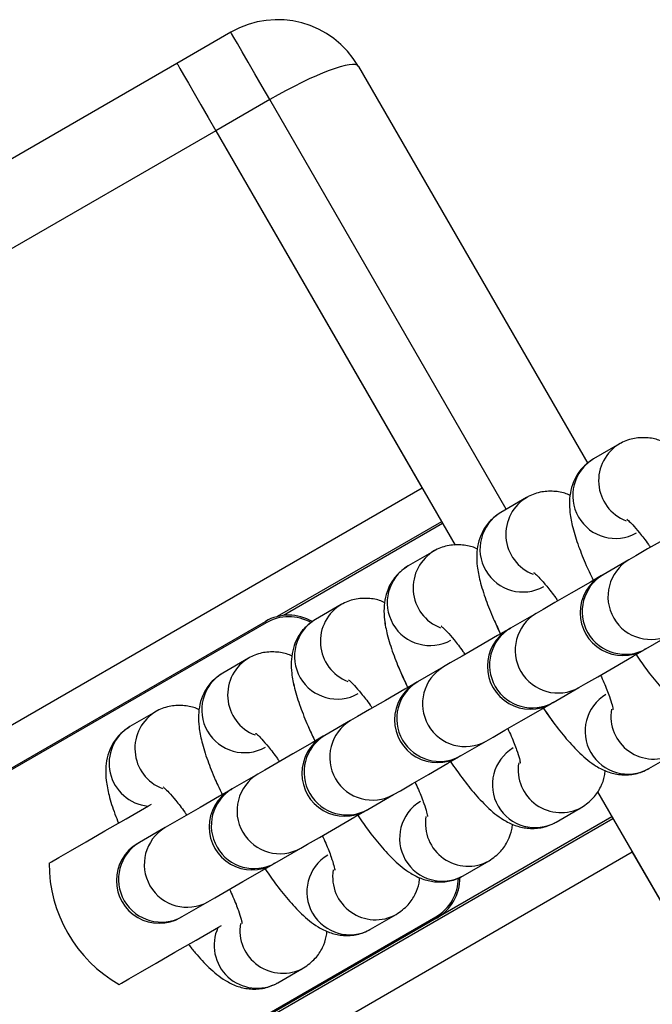
# Model space of a CAD drawing. Units: millimetres. Extents: x 780 to 12334, y 389 to 16512.
# Drawn here: x 7595 to 7635, y 5577 to 5640 of the extents above; entities that cross this region are included whole.
import ezdxf

# ---------------------------------------------------------------- set-up
doc = ezdxf.new("R2010")
doc.units = ezdxf.units.MM
doc.header["$LTSCALE"] = 100

msp = doc.modelspace()

# ---------------------------------------------------------------- linework, layer by layer
at = {"color": 7, "linetype": 'Continuous', "lineweight": 25}
for p, q in [((7608.234, 5639.482), (7604.77, 5637.482)), ((7604.77, 5637.482), (7535.488, 5597.482)), ((7616.43, 5637.285), (7631.157, 5611.777)), ((7610.734, 5635.151), (7607.27, 5633.152)), ((7607.27, 5633.152), (7622.638, 5606.532)), ((7607.27, 5633.152), (7620.52, 5610.202)), ((7633.188, 5613.041), (7631.535, 5612.087)), ((7633.188, 5613.041), (7631.535, 5612.087)), ((7627.231, 5609.602), (7625.578, 5608.648)), ((7627.231, 5609.602), (7625.578, 5608.648)), ((7621.763, 5608.048), (7611.208, 5601.954)), ((7621.274, 5606.163), (7619.621, 5605.209)), ((7621.274, 5606.163), (7619.621, 5605.209)), ((7633.799, 5605.6), (7632.147, 5604.646)), ((7633.799, 5605.6), (7632.147, 5604.646)), ((7615.317, 5602.723), (7613.664, 5601.769)), ((7615.317, 5602.723), (7613.664, 5601.769)), ((7627.842, 5602.161), (7626.189, 5601.207)), ((7627.842, 5602.161), (7626.189, 5601.207)), ((7589.664, 5589.645), (7610.449, 5601.645)), ((7610.499, 5601.559), (7589.714, 5589.558)), ((7634.897, 5599.883), (7636.549, 5600.837)), ((7634.897, 5599.883), (7636.549, 5600.837)), ((7609.359, 5599.284), (7607.707, 5598.33)), ((7609.359, 5599.284), (7607.707, 5598.33)), ((7621.885, 5598.721), (7620.232, 5597.767)), ((7621.885, 5598.721), (7620.232, 5597.767)), ((7628.939, 5596.444), (7630.592, 5597.398)), ((7628.939, 5596.444), (7630.592, 5597.398)), ((7603.402, 5595.845), (7601.75, 5594.891)), ((7603.402, 5595.845), (7601.75, 5594.891)), ((7615.928, 5595.282), (7614.275, 5594.328)), ((7615.928, 5595.282), (7614.275, 5594.328)), ((7622.982, 5593.004), (7624.635, 5593.958)), ((7622.982, 5593.004), (7624.635, 5593.958)), ((7635.078, 5592.194), (7636.731, 5593.148)), ((7635.078, 5592.194), (7636.731, 5593.148)), ((7609.971, 5591.843), (7608.318, 5590.889)), ((7609.971, 5591.843), (7608.318, 5590.889)), ((7617.025, 5589.565), (7618.678, 5590.519)), ((7617.025, 5589.565), (7618.678, 5590.519)), ((7631.778, 5590.703), (7647.27, 5563.869)), ((7629.121, 5588.754), (7630.774, 5589.708)), ((7629.121, 5588.754), (7630.774, 5589.708)), ((7632.776, 5588.973), (7563.494, 5548.973)), ((7604.013, 5588.403), (7602.361, 5587.449)), ((7604.013, 5588.403), (7602.361, 5587.449)), ((7611.068, 5586.125), (7612.721, 5587.08)), ((7611.068, 5586.125), (7612.721, 5587.08)), ((7634.02, 5586.819), (7647.27, 5563.869)), ((7623.164, 5585.315), (7624.817, 5586.269)), ((7623.164, 5585.315), (7624.817, 5586.269)), ((7605.111, 5582.686), (7606.764, 5583.64)), ((7605.111, 5582.686), (7606.764, 5583.64)), ((7600.614, 5570.679), (7621.399, 5582.679)), ((7621.449, 5582.593), (7600.664, 5570.593)), ((7617.207, 5581.876), (7618.859, 5582.83)), ((7617.207, 5581.876), (7618.859, 5582.83)), ((7611.25, 5578.436), (7612.902, 5579.39)), ((7611.25, 5578.436), (7612.902, 5579.39))]:
    msp.add_line(p, q, dxfattribs=at)
at = {"color": 8, "linetype": 'Continuous', "lineweight": 25}
for p, q in [((7625.921, 5608.846), (7610.734, 5635.151)), ((7607.27, 5633.152), (7537.988, 5593.152)), ((7620.52, 5610.202), (7551.238, 5570.202)), ((7621.832, 5607.929), (7611.613, 5602.028)), ((7632.707, 5589.093), (7621.449, 5582.593)), ((7634.02, 5586.819), (7564.738, 5546.819))]:
    msp.add_line(p, q, dxfattribs=at)
at = {"color": 7, "linetype": 'Continuous', "lineweight": 25, "flags": 128}
for points in [[(7610.734, 5635.151), (7610.246, 5635.996), (7609.777, 5636.809), (7609.345, 5637.557), (7608.966, 5638.213), (7608.655, 5638.752), (7608.424, 5639.152), (7608.282, 5639.398), (7608.234, 5639.482)], [(7604.77, 5637.482), (7604.818, 5637.398), (7604.96, 5637.152), (7605.191, 5636.752), (7605.502, 5636.213), (7605.881, 5635.557), (7606.313, 5634.809), (7606.782, 5633.996), (7607.27, 5633.152)], [(7604.77, 5637.482), (7604.818, 5637.398), (7604.96, 5637.152), (7605.191, 5636.752), (7605.502, 5636.213), (7605.881, 5635.557), (7606.313, 5634.809), (7606.782, 5633.996), (7607.27, 5633.152)], [(7638.104, 5608.085), (7637.285, 5607.612), (7636.04, 5606.894), (7635.005, 5606.296), (7634.243, 5605.856), (7633.799, 5605.6)], [(7637.996, 5608.023), (7637.285, 5607.612), (7636.04, 5606.894), (7635.005, 5606.296), (7634.243, 5605.856), (7633.799, 5605.6)], [(7632.039, 5604.584), (7631.327, 5604.173), (7630.083, 5603.454), (7629.048, 5602.857), (7628.286, 5602.417), (7627.842, 5602.161)], [(7632.039, 5604.584), (7631.327, 5604.173), (7630.083, 5603.454), (7629.048, 5602.857), (7628.286, 5602.417), (7627.842, 5602.161)], [(7626.082, 5601.145), (7625.37, 5600.734), (7624.125, 5600.015), (7623.091, 5599.418), (7622.329, 5598.978), (7621.885, 5598.721)], [(7626.082, 5601.145), (7625.37, 5600.734), (7624.125, 5600.015), (7623.091, 5599.418), (7622.329, 5598.978), (7621.885, 5598.721)], [(7630.592, 5597.398), (7631.036, 5597.654), (7631.798, 5598.094), (7632.833, 5598.691), (7634.077, 5599.41), (7634.789, 5599.821)], [(7630.592, 5597.398), (7631.036, 5597.654), (7631.798, 5598.094), (7632.833, 5598.691), (7634.077, 5599.41), (7634.789, 5599.821)], [(7620.125, 5597.705), (7619.413, 5597.294), (7618.168, 5596.576), (7617.134, 5595.978), (7616.372, 5595.538), (7615.928, 5595.282)], [(7620.125, 5597.705), (7619.413, 5597.294), (7618.168, 5596.576), (7617.134, 5595.978), (7616.372, 5595.538), (7615.928, 5595.282)], [(7624.635, 5593.958), (7625.079, 5594.215), (7625.841, 5594.655), (7626.875, 5595.252), (7628.12, 5595.971), (7628.832, 5596.382)], [(7624.635, 5593.958), (7625.079, 5594.215), (7625.841, 5594.655), (7626.875, 5595.252), (7628.12, 5595.971), (7628.832, 5596.382)], [(7614.168, 5594.266), (7613.456, 5593.855), (7612.211, 5593.136), (7611.177, 5592.539), (7610.414, 5592.099), (7609.971, 5591.843)], [(7614.168, 5594.266), (7613.456, 5593.855), (7612.211, 5593.136), (7611.177, 5592.539), (7610.414, 5592.099), (7609.971, 5591.843)], [(7618.678, 5590.519), (7619.122, 5590.775), (7619.884, 5591.215), (7620.918, 5591.812), (7622.163, 5592.531), (7622.875, 5592.942)], [(7618.678, 5590.519), (7619.122, 5590.775), (7619.884, 5591.215), (7620.918, 5591.812), (7622.163, 5592.531), (7622.875, 5592.942)], [(7608.211, 5590.827), (7607.499, 5590.416), (7606.254, 5589.697), (7605.22, 5589.1), (7604.457, 5588.66), (7604.013, 5588.403)], [(7608.211, 5590.827), (7607.499, 5590.416), (7606.254, 5589.697), (7605.22, 5589.1), (7604.457, 5588.66), (7604.013, 5588.403)], [(7596.557, 5586.119), (7596.714, 5586.21), (7597.181, 5586.479), (7597.933, 5586.913), (7598.937, 5587.493), (7600.145, 5588.191), (7601.501, 5588.973), (7602.941, 5589.805), (7603.137, 5589.918)], [(7596.557, 5586.119), (7596.714, 5586.21), (7597.181, 5586.479), (7597.933, 5586.913), (7598.937, 5587.493), (7600.145, 5588.191), (7601.501, 5588.973), (7602.941, 5589.805), (7603.137, 5589.918)], [(7612.721, 5587.08), (7613.164, 5587.336), (7613.927, 5587.776), (7614.961, 5588.373), (7616.206, 5589.092), (7616.918, 5589.503)], [(7612.721, 5587.08), (7613.164, 5587.336), (7613.927, 5587.776), (7614.961, 5588.373), (7616.206, 5589.092), (7616.918, 5589.503)], [(7606.764, 5583.64), (7607.207, 5583.897), (7607.97, 5584.337), (7609.004, 5584.934), (7610.249, 5585.653), (7610.961, 5586.063)], [(7606.764, 5583.64), (7607.207, 5583.897), (7607.97, 5584.337), (7609.004, 5584.934), (7610.249, 5585.653), (7610.961, 5586.063)], [(7601.057, 5578.325), (7601.214, 5578.416), (7601.68, 5578.685), (7602.433, 5579.119), (7603.437, 5579.699), (7604.645, 5580.396), (7606.001, 5581.179), (7607.441, 5582.011), (7607.637, 5582.124)], [(7601.057, 5578.325), (7601.214, 5578.416), (7601.68, 5578.685), (7602.433, 5579.119), (7603.437, 5579.699), (7604.645, 5580.396), (7606.001, 5581.179), (7607.441, 5582.011), (7607.637, 5582.124)]]:
    msp.add_lwpolyline(points, dxfattribs=at)
at = {"color": 7, "linetype": 'Continuous', "lineweight": 25}
for centre, radius, start, end in [((7611.234, 5634.286), 6, 30, 120), ((7633.414, 5602.202), 2.75, 120, 300), ((7617.373, 5630.121), 29.449, 299.87017, 300.11145), ((7611.949, 5599.047), 3, 59.60929, 120), ((7637.098, 5617.004), 30.758, 209.95679, 210.14304), ((7627.457, 5598.763), 2.75, 120, 300), ((7603.471, 5640.447), 45.342, 299.91246, 300.06917), ((7634.994, 5599.59), 0.309, 108.39592, 131.5857), ((7621.5, 5595.324), 2.75, 120, 300), ((7641.831, 5560.219), 43.317, 119.9088, 120.07283), ((7629.037, 5596.151), 0.309, 108.39594, 131.58569), ((7615.543, 5591.884), 2.75, 120, 300), ((7627.198, 5571.813), 25.959, 119.85396, 120.12767), ((7644.702, 5555.319), 43.497, 119.95678, 120.12021), ((7609.586, 5588.445), 2.75, 120, 300), ((7593.544, 5616.363), 29.449, 299.87017, 300.11145), ((7611.75, 5598.581), 10.446, 299.65071, 300.33092), ((7603.629, 5585.006), 2.75, 120, 300), ((7579.643, 5626.689), 45.342, 299.91246, 300.06917), ((7605.557, 5586.119), 9, 180, 240), ((7635.993, 5542.814), 49.971, 119.91972, 120.06191), ((7619.949, 5585.191), 3, 300, 0.16164), ((7605.208, 5582.393), 0.309, 108.39594, 131.58569), ((7673.863, 5612.9), 60.546, 209.94347, 210.03803)]:
    msp.add_arc(centre, radius, start, end, dxfattribs=at)
at = {"color": 8, "linetype": 'Continuous', "lineweight": 25}
for centre, radius, start, end in [((7634.608, 5610.68), 2.755, 119.92223, 248.93459), ((7632.943, 5609.724), 2.75, 120.77636, 299.22448), ((7628.651, 5607.241), 2.755, 119.92286, 248.93396), ((7626.985, 5606.285), 2.75, 120.77333, 299.22537), ((7622.694, 5603.801), 2.755, 119.92955, 248.92706), ((7635.206, 5603.237), 2.75, 120.76559, 299.23526), ((7621.028, 5602.846), 2.75, 120.77534, 299.22427), ((7633.553, 5602.283), 2.75, 120.76739, 299.23346), ((7616.737, 5600.362), 2.755, 119.92807, 248.92854), ((7629.249, 5599.798), 2.75, 120.76676, 299.23408), ((7611.949, 5599.047), 2.9, 60.32257, 120), ((7615.071, 5599.406), 2.75, 120.77638, 299.22447), ((7627.596, 5598.843), 2.75, 120.76676, 299.23408), ((7610.78, 5596.923), 2.755, 119.92813, 248.9287), ((7623.292, 5596.358), 2.75, 120.76676, 299.23408), ((7609.114, 5595.967), 2.75, 120.77582, 299.22503), ((7621.639, 5595.404), 2.75, 120.76228, 299.23641), ((7633.735, 5594.594), 2.75, 120.77271, 299.22598), ((7604.823, 5593.483), 2.755, 119.92286, 248.93396), ((7635.397, 5595.559), 2.756, 170.7307, 298.93991), ((7617.335, 5592.919), 2.75, 120.76419, 299.23326), ((7603.171, 5592.529), 2.757, 121.03878, 264.47052), ((7615.682, 5591.965), 2.75, 120.76414, 299.23456), ((7627.778, 5591.154), 2.75, 120.77486, 299.22598), ((7629.44, 5592.12), 2.756, 170.72907, 298.94154), ((7611.377, 5589.479), 2.75, 120.76452, 299.23418), ((7609.725, 5588.525), 2.75, 120.76739, 299.23346), ((7621.821, 5587.715), 2.75, 120.77586, 299.22498), ((7623.483, 5588.68), 2.756, 170.72961, 298.93716), ((7605.42, 5586.04), 2.75, 120.76739, 299.23346), ((7603.768, 5585.086), 2.75, 120.76739, 299.23346), ((7615.864, 5584.276), 2.75, 120.77586, 299.22498), ((7617.526, 5585.241), 2.756, 170.73055, 298.94005), ((7619.949, 5585.191), 2.9, 300, 359.46492), ((7609.915, 5580.848), 2.757, 155.53159, 298.9604), ((7611.569, 5581.802), 2.756, 170.7307, 298.93991)]:
    msp.add_arc(centre, radius, start, end, dxfattribs=at)
at = {"color": 7, "linetype": 'Continuous', "lineweight": 25}
msp.add_ellipse((7611.234, 5634.286), major_axis=(5.196, 3), ratio=0.166667, start_param=0, end_param=1.570796, dxfattribs=at)
for points, knots in [([(7635.987, 5613.166), (7635.932, 5613.194), (7635.665, 5613.33), (7635.039, 5613.459), (7634.157, 5613.443), (7633.527, 5613.232), (7633.224, 5613.061), (7633.188, 5613.041)], [0, 0, 0, 0, 0.074712, 0.366232, 0.66062, 0.960098, 1, 1, 1, 1]), ([(7635.987, 5613.166), (7635.932, 5613.194), (7635.665, 5613.33), (7635.039, 5613.459), (7634.157, 5613.443), (7633.527, 5613.232), (7633.224, 5613.061), (7633.188, 5613.041)], [0, 0, 0, 0, 0.074712, 0.366232, 0.66062, 0.960098, 1, 1, 1, 1]), ([(7631.535, 5612.087), (7631.267, 5611.896), (7630.764, 5611.538), (7630.295, 5610.794), (7630.045, 5610.06), (7629.962, 5609.327), (7630.006, 5608.545), (7630.189, 5607.624), (7630.539, 5606.516), (7631.005, 5605.333), (7631.39, 5604.526), (7631.563, 5604.163)], [0, 0, 0, 0, 0.098324, 0.184368, 0.26647, 0.351668, 0.449639, 0.57968, 0.736653, 0.881691, 1, 1, 1, 1]), ([(7631.535, 5612.087), (7631.267, 5611.896), (7630.764, 5611.538), (7630.295, 5610.794), (7630.045, 5610.06), (7629.962, 5609.327), (7630.006, 5608.545), (7630.189, 5607.624), (7630.539, 5606.516), (7631.005, 5605.333), (7631.39, 5604.526), (7631.563, 5604.163)], [0, 0, 0, 0, 0.098324, 0.184368, 0.26647, 0.351668, 0.449639, 0.57968, 0.736653, 0.881691, 1, 1, 1, 1]), ([(7630.03, 5609.726), (7629.975, 5609.754), (7629.708, 5609.891), (7629.082, 5610.02), (7628.2, 5610.004), (7627.57, 5609.792), (7627.266, 5609.622), (7627.231, 5609.602)], [0, 0, 0, 0, 0.074723, 0.366228, 0.660613, 0.960114, 1, 1, 1, 1]), ([(7630.03, 5609.726), (7629.975, 5609.754), (7629.708, 5609.891), (7629.082, 5610.02), (7628.2, 5610.004), (7627.57, 5609.792), (7627.266, 5609.622), (7627.231, 5609.602)], [0, 0, 0, 0, 0.074723, 0.366228, 0.660613, 0.960114, 1, 1, 1, 1]), ([(7625.578, 5608.648), (7625.31, 5608.457), (7624.807, 5608.098), (7624.338, 5607.354), (7624.088, 5606.62), (7624.005, 5605.888), (7624.049, 5605.106), (7624.232, 5604.185), (7624.582, 5603.077), (7625.047, 5601.893), (7625.433, 5601.086), (7625.606, 5600.724)], [0, 0, 0, 0, 0.098337, 0.184368, 0.26647, 0.351677, 0.44964, 0.579688, 0.736652, 0.881705, 1, 1, 1, 1]), ([(7625.578, 5608.648), (7625.31, 5608.457), (7624.807, 5608.098), (7624.338, 5607.354), (7624.088, 5606.62), (7624.005, 5605.888), (7624.049, 5605.106), (7624.232, 5604.185), (7624.583, 5603.076), (7625.018, 5601.963), (7625.366, 5601.231), (7625.504, 5600.943)], [0, 0, 0, 0, 0.100775, 0.188938, 0.273075, 0.360394, 0.460786, 0.594057, 0.754912, 0.90356, 1, 1, 1, 1]), ([(7633.669, 5608.21), (7633.665, 5608.212), (7633.637, 5608.23), (7633.77, 5608.131), (7634.039, 5607.86), (7634.491, 5607.337), (7634.892, 5606.831), (7635.142, 5606.465), (7635.186, 5606.401)], [0, 0, 0, 0, 0.022585, 0.199274, 0.411914, 0.661232, 0.940303, 1, 1, 1, 1]), ([(7633.669, 5608.21), (7633.665, 5608.212), (7633.637, 5608.23), (7633.77, 5608.131), (7634.039, 5607.86), (7634.491, 5607.337), (7634.892, 5606.831), (7635.142, 5606.465), (7635.186, 5606.401)], [0, 0, 0, 0, 0.022585, 0.199274, 0.411914, 0.661232, 0.940303, 1, 1, 1, 1]), ([(7624.073, 5606.287), (7624.018, 5606.315), (7623.75, 5606.452), (7623.125, 5606.581), (7622.242, 5606.564), (7621.613, 5606.353), (7621.309, 5606.183), (7621.274, 5606.163)], [0, 0, 0, 0, 0.074703, 0.366242, 0.660626, 0.960141, 1, 1, 1, 1]), ([(7624.073, 5606.287), (7624.018, 5606.315), (7623.75, 5606.452), (7623.125, 5606.581), (7622.242, 5606.564), (7621.613, 5606.353), (7621.309, 5606.183), (7621.274, 5606.163)], [0, 0, 0, 0, 0.074703, 0.366242, 0.660626, 0.960141, 1, 1, 1, 1]), ([(7619.621, 5605.209), (7619.353, 5605.017), (7618.85, 5604.659), (7618.381, 5603.915), (7618.131, 5603.181), (7618.048, 5602.449), (7618.092, 5601.666), (7618.275, 5600.745), (7618.625, 5599.637), (7619.09, 5598.454), (7619.476, 5597.647), (7619.649, 5597.284)], [0, 0, 0, 0, 0.098326, 0.184371, 0.266465, 0.351678, 0.449641, 0.579682, 0.73665, 0.8817, 1, 1, 1, 1]), ([(7619.621, 5605.209), (7619.353, 5605.017), (7618.85, 5604.659), (7618.381, 5603.915), (7618.131, 5603.181), (7618.048, 5602.449), (7618.092, 5601.666), (7618.274, 5600.746), (7618.626, 5599.637), (7619.061, 5598.524), (7619.409, 5597.792), (7619.546, 5597.504)], [0, 0, 0, 0, 0.100764, 0.188941, 0.273071, 0.360397, 0.460789, 0.594054, 0.754913, 0.903559, 1, 1, 1, 1]), ([(7627.712, 5604.77), (7627.708, 5604.772), (7627.68, 5604.791), (7627.813, 5604.692), (7628.082, 5604.421), (7628.534, 5603.898), (7628.935, 5603.391), (7629.185, 5603.026), (7629.229, 5602.962)], [0, 0, 0, 0, 0.022585, 0.199271, 0.411913, 0.661233, 0.940324, 1, 1, 1, 1]), ([(7627.712, 5604.77), (7627.708, 5604.772), (7627.68, 5604.791), (7627.813, 5604.692), (7628.082, 5604.421), (7628.534, 5603.898), (7628.935, 5603.391), (7629.185, 5603.026), (7629.229, 5602.962)], [0, 0, 0, 0, 0.022585, 0.199271, 0.411913, 0.661233, 0.940324, 1, 1, 1, 1]), ([(7618.116, 5602.848), (7618.061, 5602.876), (7617.793, 5603.012), (7617.168, 5603.142), (7616.285, 5603.125), (7615.656, 5602.914), (7615.352, 5602.743), (7615.317, 5602.723)], [0, 0, 0, 0, 0.074702, 0.366236, 0.660615, 0.960126, 1, 1, 1, 1]), ([(7618.116, 5602.848), (7618.061, 5602.876), (7617.793, 5603.012), (7617.168, 5603.142), (7616.285, 5603.125), (7615.656, 5602.914), (7615.352, 5602.743), (7615.317, 5602.723)], [0, 0, 0, 0, 0.074702, 0.366236, 0.660615, 0.960126, 1, 1, 1, 1]), ([(7613.664, 5601.769), (7613.396, 5601.578), (7612.893, 5601.22), (7612.424, 5600.476), (7612.174, 5599.742), (7612.091, 5599.009), (7612.135, 5598.227), (7612.318, 5597.306), (7612.668, 5596.198), (7613.133, 5595.015), (7613.519, 5594.208), (7613.692, 5593.845)], [0, 0, 0, 0, 0.0983234, 0.1843677, 0.2664614, 0.3516674, 0.4496381, 0.5796709, 0.7366376, 0.8816871, 1, 1, 1, 1]), ([(7613.664, 5601.769), (7613.396, 5601.578), (7612.893, 5601.22), (7612.424, 5600.476), (7612.174, 5599.742), (7612.091, 5599.009), (7612.135, 5598.227), (7612.317, 5597.306), (7612.669, 5596.197), (7613.104, 5595.085), (7613.452, 5594.353), (7613.589, 5594.065)], [0, 0, 0, 0, 0.100762, 0.188941, 0.273071, 0.360391, 0.460792, 0.59405, 0.75491, 0.903558, 1, 1, 1, 1]), ([(7621.754, 5601.331), (7621.751, 5601.333), (7621.722, 5601.351), (7621.856, 5601.252), (7622.125, 5600.982), (7622.577, 5600.459), (7622.978, 5599.952), (7623.228, 5599.587), (7623.272, 5599.522)], [0, 0, 0, 0, 0.022584, 0.199271, 0.411917, 0.661233, 0.940334, 1, 1, 1, 1]), ([(7621.754, 5601.331), (7621.751, 5601.333), (7621.722, 5601.351), (7621.856, 5601.252), (7622.125, 5600.982), (7622.577, 5600.459), (7622.978, 5599.952), (7623.228, 5599.587), (7623.272, 5599.522)], [0, 0, 0, 0, 0.022584, 0.199271, 0.411917, 0.661233, 0.940334, 1, 1, 1, 1]), ([(7612.159, 5599.408), (7612.104, 5599.436), (7611.836, 5599.573), (7611.211, 5599.702), (7610.328, 5599.686), (7609.699, 5599.474), (7609.395, 5599.304), (7609.359, 5599.284)], [0, 0, 0, 0, 0.0746894, 0.3662159, 0.6606103, 0.9601259, 1, 1, 1, 1]), ([(7612.159, 5599.408), (7612.104, 5599.436), (7611.836, 5599.573), (7611.211, 5599.702), (7610.328, 5599.686), (7609.699, 5599.474), (7609.395, 5599.304), (7609.359, 5599.284)], [0, 0, 0, 0, 0.0746894, 0.3662159, 0.6606103, 0.9601259, 1, 1, 1, 1]), ([(7634.197, 5599.601), (7634.429, 5599.265), (7634.949, 5598.511), (7635.756, 5597.503), (7636.645, 5596.546), (7637.456, 5595.871), (7638.345, 5595.416), (7639.177, 5595.209), (7640.069, 5595.233), (7640.696, 5595.443), (7641, 5595.613), (7641.035, 5595.633)], [0, 0, 0, 0, 0.12096, 0.271263, 0.429539, 0.611512, 0.713634, 0.80386, 0.894968, 0.987659, 1, 1, 1, 1]), ([(7634.197, 5599.601), (7634.429, 5599.265), (7634.949, 5598.511), (7635.756, 5597.503), (7636.645, 5596.546), (7637.456, 5595.871), (7638.345, 5595.416), (7639.177, 5595.209), (7640.069, 5595.233), (7640.696, 5595.443), (7641, 5595.613), (7641.035, 5595.633)], [0, 0, 0, 0, 0.12096, 0.271263, 0.429539, 0.611512, 0.713634, 0.80386, 0.894968, 0.987659, 1, 1, 1, 1]), ([(7607.707, 5598.33), (7607.439, 5598.139), (7606.936, 5597.78), (7606.467, 5597.036), (7606.216, 5596.302), (7606.134, 5595.57), (7606.178, 5594.788), (7606.361, 5593.867), (7606.711, 5592.759), (7607.176, 5591.575), (7607.561, 5590.768), (7607.735, 5590.406)], [0, 0, 0, 0, 0.098323, 0.184368, 0.26647, 0.351668, 0.449639, 0.57968, 0.736644, 0.881691, 1, 1, 1, 1]), ([(7607.707, 5598.33), (7607.439, 5598.139), (7606.936, 5597.78), (7606.467, 5597.036), (7606.216, 5596.302), (7606.134, 5595.57), (7606.178, 5594.788), (7606.36, 5593.867), (7606.711, 5592.758), (7607.161, 5591.612), (7607.527, 5590.844), (7607.681, 5590.521)], [0, 0, 0, 0, 0.099586, 0.186735, 0.269892, 0.356183, 0.455412, 0.587123, 0.746103, 0.893012, 1, 1, 1, 1]), ([(7615.797, 5597.892), (7615.794, 5597.894), (7615.765, 5597.912), (7615.898, 5597.813), (7616.168, 5597.542), (7616.619, 5597.02), (7617.021, 5596.512), (7617.271, 5596.147), (7617.315, 5596.083)], [0, 0, 0, 0, 0.022555, 0.199266, 0.411882, 0.661213, 0.940303, 1, 1, 1, 1]), ([(7615.797, 5597.892), (7615.794, 5597.894), (7615.765, 5597.912), (7615.898, 5597.813), (7616.168, 5597.542), (7616.619, 5597.02), (7617.021, 5596.512), (7617.271, 5596.147), (7617.315, 5596.083)], [0, 0, 0, 0, 0.022555, 0.199266, 0.411882, 0.661213, 0.940303, 1, 1, 1, 1]), ([(7631.977, 5598.197), (7632.052, 5598.035), (7632.292, 5597.524), (7632.546, 5596.847), (7632.729, 5596.277), (7632.786, 5595.981), (7632.785, 5595.995), (7632.784, 5595.999)], [0, 0, 0, 0, 0.139566, 0.441877, 0.689522, 0.900924, 1, 1, 1, 1]), ([(7631.977, 5598.197), (7632.052, 5598.035), (7632.292, 5597.524), (7632.546, 5596.847), (7632.729, 5596.277), (7632.786, 5595.981), (7632.785, 5595.995), (7632.784, 5595.999)], [0, 0, 0, 0, 0.139566, 0.441877, 0.689522, 0.900924, 1, 1, 1, 1]), ([(7606.202, 5595.969), (7606.147, 5595.997), (7605.879, 5596.134), (7605.254, 5596.263), (7604.371, 5596.246), (7603.742, 5596.035), (7603.438, 5595.865), (7603.402, 5595.845)], [0, 0, 0, 0, 0.074712, 0.366232, 0.66062, 0.960098, 1, 1, 1, 1]), ([(7606.202, 5595.969), (7606.147, 5595.997), (7605.879, 5596.134), (7605.254, 5596.263), (7604.371, 5596.246), (7603.742, 5596.035), (7603.438, 5595.865), (7603.402, 5595.845)], [0, 0, 0, 0, 0.074712, 0.366232, 0.66062, 0.960098, 1, 1, 1, 1]), ([(7628.24, 5596.162), (7628.472, 5595.826), (7628.992, 5595.071), (7629.799, 5594.063), (7630.688, 5593.107), (7631.499, 5592.432), (7632.387, 5591.976), (7633.22, 5591.77), (7634.111, 5591.794), (7634.739, 5592.003), (7635.043, 5592.174), (7635.078, 5592.194)], [0, 0, 0, 0, 0.120952, 0.271269, 0.42954, 0.611501, 0.713631, 0.803851, 0.894964, 0.987659, 1, 1, 1, 1]), ([(7628.301, 5596.075), (7628.513, 5595.769), (7629.013, 5595.045), (7629.799, 5594.064), (7630.688, 5593.107), (7631.499, 5592.432), (7632.387, 5591.976), (7633.22, 5591.77), (7634.111, 5591.794), (7634.739, 5592.003), (7635.043, 5592.174), (7635.078, 5592.194)], [0, 0, 0, 0, 0.111475, 0.263412, 0.42339, 0.607312, 0.710543, 0.801737, 0.893831, 0.987526, 1, 1, 1, 1]), ([(7601.75, 5594.891), (7601.482, 5594.699), (7600.979, 5594.341), (7600.51, 5593.597), (7600.259, 5592.863), (7600.177, 5592.131), (7600.22, 5591.349), (7600.408, 5590.424), (7600.675, 5589.529), (7600.937, 5588.888), (7601.017, 5588.694)], [0, 0, 0, 0, 0.122229, 0.229161, 0.33121, 0.437108, 0.558881, 0.720516, 0.915624, 1, 1, 1, 1]), ([(7601.75, 5594.891), (7601.482, 5594.699), (7600.979, 5594.341), (7600.51, 5593.597), (7600.259, 5592.863), (7600.177, 5592.131), (7600.22, 5591.349), (7600.408, 5590.424), (7600.675, 5589.529), (7600.937, 5588.888), (7601.017, 5588.694)], [0, 0, 0, 0, 0.122229, 0.229161, 0.33121, 0.437108, 0.558881, 0.720516, 0.915624, 1, 1, 1, 1]), ([(7626.02, 5594.758), (7626.095, 5594.596), (7626.335, 5594.084), (7626.589, 5593.407), (7626.773, 5592.837), (7626.829, 5592.541), (7626.827, 5592.555), (7626.827, 5592.56)], [0, 0, 0, 0, 0.139592, 0.441866, 0.689531, 0.900924, 1, 1, 1, 1]), ([(7626.02, 5594.758), (7626.095, 5594.596), (7626.335, 5594.084), (7626.589, 5593.407), (7626.773, 5592.837), (7626.829, 5592.541), (7626.827, 5592.555), (7626.827, 5592.56)], [0, 0, 0, 0, 0.139592, 0.441866, 0.689531, 0.900924, 1, 1, 1, 1]), ([(7609.84, 5594.452), (7609.837, 5594.455), (7609.808, 5594.472), (7609.941, 5594.374), (7610.211, 5594.103), (7610.662, 5593.58), (7611.064, 5593.073), (7611.314, 5592.708), (7611.358, 5592.644)], [0, 0, 0, 0, 0.022583, 0.199299, 0.411912, 0.661217, 0.940304, 1, 1, 1, 1]), ([(7609.84, 5594.452), (7609.837, 5594.455), (7609.808, 5594.472), (7609.941, 5594.374), (7610.211, 5594.103), (7610.662, 5593.58), (7611.064, 5593.073), (7611.314, 5592.708), (7611.358, 5592.644)], [0, 0, 0, 0, 0.022583, 0.199299, 0.411912, 0.661217, 0.940304, 1, 1, 1, 1]), ([(7622.283, 5592.723), (7622.515, 5592.386), (7623.035, 5591.632), (7623.842, 5590.624), (7624.73, 5589.667), (7625.541, 5588.993), (7626.43, 5588.537), (7627.263, 5588.33), (7628.154, 5588.354), (7628.781, 5588.564), (7629.085, 5588.734), (7629.121, 5588.754)], [0, 0, 0, 0, 0.120954, 0.271264, 0.429535, 0.611504, 0.713626, 0.803852, 0.894964, 0.987655, 1, 1, 1, 1]), ([(7622.283, 5592.723), (7622.515, 5592.386), (7623.035, 5591.632), (7623.842, 5590.624), (7624.73, 5589.667), (7625.541, 5588.993), (7626.43, 5588.537), (7627.263, 5588.33), (7628.154, 5588.354), (7628.781, 5588.564), (7629.085, 5588.734), (7629.121, 5588.754)], [0, 0, 0, 0, 0.120954, 0.271264, 0.429535, 0.611504, 0.713626, 0.803852, 0.894964, 0.987655, 1, 1, 1, 1]), ([(7630.774, 5589.708), (7631.042, 5589.9), (7631.546, 5590.259), (7632.009, 5591), (7632.235, 5591.616), (7632.268, 5591.954), (7632.279, 5592.069)], [0, 0, 0, 0, 0.3185216, 0.5972066, 0.8631131, 1, 1, 1, 1]), ([(7630.774, 5589.708), (7631.042, 5589.9), (7631.546, 5590.259), (7632.009, 5591), (7632.235, 5591.616), (7632.268, 5591.954), (7632.279, 5592.069)], [0, 0, 0, 0, 0.3185216, 0.5972066, 0.8631131, 1, 1, 1, 1]), ([(7603.883, 5591.013), (7603.88, 5591.015), (7603.851, 5591.033), (7603.984, 5590.934), (7604.253, 5590.664), (7604.705, 5590.141), (7605.106, 5589.634), (7605.357, 5589.269), (7605.401, 5589.204)], [0, 0, 0, 0, 0.022585, 0.199271, 0.411913, 0.661233, 0.940324, 1, 1, 1, 1]), ([(7603.883, 5591.013), (7603.88, 5591.015), (7603.851, 5591.033), (7603.984, 5590.934), (7604.253, 5590.664), (7604.705, 5590.141), (7605.106, 5589.634), (7605.357, 5589.269), (7605.401, 5589.204)], [0, 0, 0, 0, 0.022585, 0.199271, 0.411913, 0.661233, 0.940324, 1, 1, 1, 1]), ([(7620.063, 5591.318), (7620.138, 5591.157), (7620.378, 5590.645), (7620.632, 5589.968), (7620.815, 5589.398), (7620.872, 5589.102), (7620.87, 5589.116), (7620.87, 5589.12)], [0, 0, 0, 0, 0.139592, 0.441893, 0.689531, 0.900924, 1, 1, 1, 1]), ([(7620.063, 5591.318), (7620.138, 5591.157), (7620.378, 5590.645), (7620.632, 5589.968), (7620.815, 5589.398), (7620.872, 5589.102), (7620.87, 5589.116), (7620.87, 5589.12)], [0, 0, 0, 0, 0.139592, 0.441893, 0.689531, 0.900924, 1, 1, 1, 1]), ([(7616.326, 5589.283), (7616.558, 5588.947), (7617.078, 5588.193), (7617.885, 5587.185), (7618.773, 5586.228), (7619.584, 5585.553), (7620.473, 5585.098), (7621.306, 5584.891), (7622.197, 5584.915), (7622.825, 5585.124), (7623.128, 5585.295), (7623.164, 5585.315)], [0, 0, 0, 0, 0.120953, 0.271263, 0.429534, 0.611506, 0.713624, 0.803851, 0.894963, 0.987659, 1, 1, 1, 1]), ([(7616.326, 5589.283), (7616.558, 5588.947), (7617.078, 5588.193), (7617.885, 5587.185), (7618.773, 5586.228), (7619.584, 5585.553), (7620.473, 5585.098), (7621.306, 5584.891), (7622.197, 5584.915), (7622.825, 5585.124), (7623.128, 5585.295), (7623.164, 5585.315)], [0, 0, 0, 0, 0.120953, 0.271263, 0.429534, 0.611506, 0.713624, 0.803851, 0.894963, 0.987659, 1, 1, 1, 1]), ([(7624.817, 5586.269), (7625.085, 5586.46), (7625.589, 5586.819), (7626.052, 5587.561), (7626.278, 5588.177), (7626.311, 5588.515), (7626.322, 5588.63)], [0, 0, 0, 0, 0.318499, 0.597178, 0.863115, 1, 1, 1, 1]), ([(7624.817, 5586.269), (7625.085, 5586.46), (7625.589, 5586.819), (7626.052, 5587.561), (7626.278, 5588.177), (7626.311, 5588.515), (7626.322, 5588.63)], [0, 0, 0, 0, 0.318499, 0.597178, 0.863115, 1, 1, 1, 1]), ([(7614.106, 5587.879), (7614.181, 5587.717), (7614.42, 5587.206), (7614.675, 5586.529), (7614.858, 5585.959), (7614.915, 5585.663), (7614.913, 5585.677), (7614.913, 5585.681)], [0, 0, 0, 0, 0.139591, 0.441908, 0.689551, 0.900925, 1, 1, 1, 1]), ([(7614.106, 5587.879), (7614.181, 5587.717), (7614.42, 5587.206), (7614.675, 5586.529), (7614.858, 5585.959), (7614.915, 5585.663), (7614.913, 5585.677), (7614.913, 5585.681)], [0, 0, 0, 0, 0.139591, 0.441908, 0.689551, 0.900925, 1, 1, 1, 1]), ([(7610.369, 5585.844), (7610.601, 5585.508), (7611.121, 5584.753), (7611.928, 5583.745), (7612.816, 5582.789), (7613.627, 5582.114), (7614.516, 5581.658), (7615.349, 5581.452), (7616.24, 5581.476), (7616.867, 5581.685), (7617.171, 5581.856), (7617.207, 5581.876)], [0, 0, 0, 0, 0.12096, 0.271264, 0.42954, 0.611513, 0.713636, 0.80386, 0.894967, 0.987659, 1, 1, 1, 1]), ([(7610.369, 5585.844), (7610.601, 5585.508), (7611.121, 5584.753), (7611.928, 5583.745), (7612.816, 5582.789), (7613.627, 5582.114), (7614.516, 5581.658), (7615.349, 5581.452), (7616.24, 5581.476), (7616.867, 5581.685), (7617.171, 5581.856), (7617.207, 5581.876)], [0, 0, 0, 0, 0.12096, 0.271264, 0.42954, 0.611513, 0.713636, 0.80386, 0.894967, 0.987659, 1, 1, 1, 1]), ([(7618.859, 5582.83), (7619.128, 5583.021), (7619.632, 5583.38), (7620.095, 5584.122), (7620.321, 5584.738), (7620.354, 5585.076), (7620.365, 5585.191)], [0, 0, 0, 0, 0.318483, 0.597192, 0.863133, 1, 1, 1, 1]), ([(7618.859, 5582.83), (7619.128, 5583.021), (7619.632, 5583.38), (7620.095, 5584.122), (7620.321, 5584.738), (7620.354, 5585.076), (7620.365, 5585.191)], [0, 0, 0, 0, 0.318483, 0.597192, 0.863133, 1, 1, 1, 1]), ([(7608.148, 5584.44), (7608.224, 5584.278), (7608.464, 5583.766), (7608.718, 5583.089), (7608.901, 5582.519), (7608.958, 5582.223), (7608.956, 5582.237), (7608.956, 5582.242)], [0, 0, 0, 0, 0.139566, 0.441877, 0.689522, 0.900924, 1, 1, 1, 1]), ([(7608.148, 5584.44), (7608.224, 5584.278), (7608.464, 5583.766), (7608.718, 5583.089), (7608.901, 5582.519), (7608.958, 5582.223), (7608.956, 5582.237), (7608.956, 5582.242)], [0, 0, 0, 0, 0.139566, 0.441877, 0.689522, 0.900924, 1, 1, 1, 1]), ([(7612.902, 5579.39), (7613.171, 5579.582), (7613.675, 5579.941), (7614.138, 5580.682), (7614.364, 5581.298), (7614.397, 5581.636), (7614.408, 5581.751)], [0, 0, 0, 0, 0.318466, 0.597173, 0.863111, 1, 1, 1, 1]), ([(7612.902, 5579.39), (7613.171, 5579.582), (7613.675, 5579.941), (7614.138, 5580.682), (7614.364, 5581.298), (7614.397, 5581.636), (7614.408, 5581.751)], [0, 0, 0, 0, 0.318466, 0.597173, 0.863111, 1, 1, 1, 1]), ([(7605.517, 5580.9), (7605.662, 5580.713), (7606.106, 5580.144), (7606.858, 5579.357), (7607.67, 5578.673), (7608.559, 5578.219), (7609.392, 5578.012), (7610.283, 5578.036), (7610.91, 5578.246), (7611.214, 5578.416), (7611.25, 5578.436)], [0, 0, 0, 0, 0.0956434, 0.2920574, 0.5178857, 0.6446191, 0.7565902, 0.8696545, 0.9846853, 1, 1, 1, 1]), ([(7605.517, 5580.9), (7605.662, 5580.713), (7606.106, 5580.144), (7606.858, 5579.357), (7607.67, 5578.673), (7608.559, 5578.219), (7609.392, 5578.012), (7610.283, 5578.036), (7610.91, 5578.246), (7611.214, 5578.416), (7611.25, 5578.436)], [0, 0, 0, 0, 0.0956434, 0.2920574, 0.5178857, 0.6446191, 0.7565902, 0.8696545, 0.9846853, 1, 1, 1, 1])]:
    msp.add_open_spline(points, degree=3, knots=knots, dxfattribs=at)

doc.saveas('drawing.dxf')
